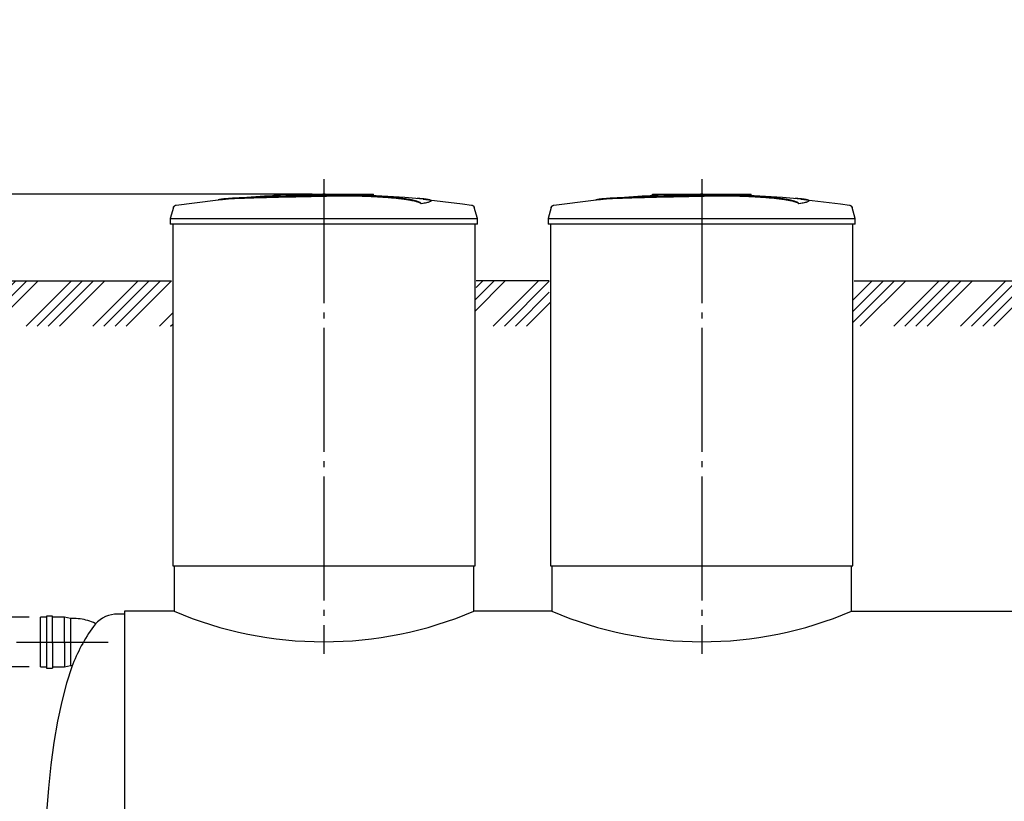
# Model space of a CAD drawing. Units: millimetres. Extents: x 7778 to 63829, y 23894 to 33877.
# Drawn here: x 11926 to 15900, y 27151 to 30305 of the extents above; entities that cross this region are included whole.
import ezdxf

# ---------------------------------------------------------------- set-up
doc = ezdxf.new("R2010")
doc.units = ezdxf.units.MM
doc.linetypes.add('ГОСТ 2.303 5', pattern=[24, 20, -1.5, 1, -1.5])
doc.layers.add('A-GENM', color=13, linetype='Continuous')
doc.layers.add('Слой1', color=7, linetype='ГОСТ 2.303 5')
doc.layers.add('РАЗМЕРЫ', color=3, linetype='Continuous', lineweight=25)
doc.styles.add('ГОСТ 2.304', font='CS_Gost2304.shx')
doc.dimstyles.new('СПДС', dxfattribs={"dimscale": 100, "dimtxt": 2.5, "dimasz": 2.5, "dimexe": 1.25, "dimexo": 0.625, "dimtad": 1, "dimdec": 0, "dimtxsty": 'ГОСТ 2.304', "dimblk": 'ARCHTICK', "dimblk1": 'ARCHTICK', "dimblk2": 'ARCHTICK', "dimcen": 2.5, "dimdle": 2, "dimadec": 0, "dimazin": 2, "dimtfac": 0.75, "dimtdec": 4, "dimtmove": 1, "dimatfit": 3, "dimfxl": 1, "dimtfill": 1, "dimtolj": 1, "dimarcsym": 0})

# ---------------------------------------------------------------- blocks, each defined once
blk = doc.blocks.new('_ARCHTICK')
at = {"color": 0, "linetype": 'ByBlock', "const_width": 0.15}
blk.add_lwpolyline([(-0.5, -0.5), (0.5, 0.5)], dxfattribs=at)
blk = doc.blocks.new('*D422')
at = {"layer": 'Defpoints', "color": 0}
for p in [(12010.2, 27693.4), (11354, 25893.4), (12348.5, 25893.4)]:
    blk.add_point(p, dxfattribs=at)
at = {"layer": 'РАЗМЕРЫ', "color": 0, "lineweight": -2}
for p, q in [((11354, 27843.4), (11354, 25743.4)), ((11963.4, 27693.4), (11260.2, 27693.4)), ((12301.6, 25893.4), (11260.2, 25893.4))]:
    blk.add_line(p, q, dxfattribs=at)
at = {"layer": 'РАЗМЕРЫ', "color": 0, "lineweight": -2, "xscale": 187.5, "yscale": 187.5, "zscale": 187.5}
for p, rotation in [((11354, 27693.4), 90), ((11354, 25893.4), 270)]:
    blk.add_blockref('_ARCHTICK', p, dxfattribs=dict(at, rotation=rotation))
at = {"layer": 'РАЗМЕРЫ', "color": 0, "ltscale": 75, "insert": (11213.4, 26793.4), "char_height": 187.5, "attachment_point": 5, "rotation": 90, "style": 'ГОСТ 2.304', "bg_fill": 3, "box_fill_scale": 1.1, "bg_fill_color": 256, "bg_fill_true_color": 13158600, "bg_fill_transparency": 0}
blk.add_mtext('\\A1;1800', dxfattribs=at)
blk = doc.blocks.new('*D423')
at = {"layer": 'Defpoints', "color": 0}
for p in [(12010.2, 27893.4), (11753.2, 27693.4), (12010.2, 27693.4)]:
    blk.add_point(p, dxfattribs=at)
at = {"layer": 'РАЗМЕРЫ', "color": 0, "lineweight": -2}
for p, q in [((11753.2, 28043.4), (11753.2, 27543.4)), ((11963.4, 27893.4), (11659.5, 27893.4)), ((11963.4, 27693.4), (11659.5, 27693.4)), ((11753.2, 27693.4), (11753.2, 26765.5))]:
    blk.add_line(p, q, dxfattribs=at)
at = {"layer": 'РАЗМЕРЫ', "color": 0, "lineweight": -2, "xscale": 187.5, "yscale": 187.5, "zscale": 187.5}
for p, rotation in [((11753.2, 27893.4), 90), ((11753.2, 27693.4), 270)]:
    blk.add_blockref('_ARCHTICK', p, dxfattribs=dict(at, rotation=rotation))
at = {"layer": 'РАЗМЕРЫ', "color": 0, "ltscale": 75, "insert": (11605.4, 27079.6), "char_height": 187.5, "attachment_point": 5, "rotation": 90, "style": 'ГОСТ 2.304', "bg_fill": 3, "box_fill_scale": 1.1, "bg_fill_color": 256, "bg_fill_true_color": 13158600, "bg_fill_transparency": 0}
blk.add_mtext('\\A1;{\\Q0;%%C}200', dxfattribs=at)
blk = doc.blocks.new('*D424')
at = {"layer": 'Defpoints', "color": 0}
for p in [(11860, 29251.4), (11354, 27693.4), (11993.8, 27693.4)]:
    blk.add_point(p, dxfattribs=at)
at = {"layer": 'РАЗМЕРЫ', "color": 0, "lineweight": -2}
for p, q in [((11354, 29401.4), (11354, 27543.4)), ((11813.1, 29251.4), (11260.2, 29251.4)), ((11946.9, 27693.4), (11260.2, 27693.4))]:
    blk.add_line(p, q, dxfattribs=at)
at = {"layer": 'РАЗМЕРЫ', "color": 0, "lineweight": -2, "xscale": 187.5, "yscale": 187.5, "zscale": 187.5}
for p, rotation in [((11354, 29251.4), 90), ((11354, 27693.4), 270)]:
    blk.add_blockref('_ARCHTICK', p, dxfattribs=dict(at, rotation=rotation))
at = {"layer": 'РАЗМЕРЫ', "color": 0, "ltscale": 75, "insert": (11213.4, 28472.4), "char_height": 187.5, "attachment_point": 5, "rotation": 90, "style": 'ГОСТ 2.304', "bg_fill": 3, "box_fill_scale": 1.1, "bg_fill_color": 256, "bg_fill_true_color": 13158600, "bg_fill_transparency": 0}
blk.add_mtext('\\A1;Н', dxfattribs=at)
blk = doc.blocks.new('*D425')
at = {"layer": 'Defpoints', "color": 0}
for p in [(13153.4, 29601.4), (11354, 29251.4), (11860, 29251.4)]:
    blk.add_point(p, dxfattribs=at)
at = {"layer": 'РАЗМЕРЫ', "color": 0, "lineweight": -2}
for p, q in [((11354, 29601.4), (11354, 30300.9)), ((11354, 29751.4), (11354, 29101.4)), ((13106.5, 29601.4), (11260.2, 29601.4)), ((11813.1, 29251.4), (11260.2, 29251.4))]:
    blk.add_line(p, q, dxfattribs=at)
at = {"layer": 'РАЗМЕРЫ', "color": 0, "lineweight": -2, "xscale": 187.5, "yscale": 187.5, "zscale": 187.5}
for p, rotation in [((11354, 29601.4), 90), ((11354, 29251.4), 270)]:
    blk.add_blockref('_ARCHTICK', p, dxfattribs=dict(at, rotation=rotation))
at = {"layer": 'РАЗМЕРЫ', "color": 0, "ltscale": 75, "insert": (11209.5, 30071.2), "char_height": 187.5, "attachment_point": 5, "rotation": 90, "style": 'ГОСТ 2.304', "bg_fill": 3, "box_fill_scale": 1.1, "bg_fill_color": 256, "bg_fill_true_color": 13158600, "bg_fill_transparency": 0}
blk.add_mtext('\\A1;350', dxfattribs=at)

msp = doc.modelspace()

# ---------------------------------------------------------------- hatches: boundary and pattern name
at = {"layer": 'A-GENM', "ltscale": 75}
h = msp.add_hatch(dxfattribs=at)
h.set_pattern_fill('ANSI34', color=256, scale=10, style=0)
h.set_pattern_definition([(45, (-261.21, 16047.6), (-134.7038, 134.7038), []), (45, (-216.3, 16047.6), (-134.7038, 134.7038), []), (45, (-171.4, 16047.6), (-134.7038, 134.7038), []), (45, (-126.5, 16047.6), (-134.7038, 134.7038), [])])
h.paths.add_polyline_path([(11860, 29251.4), (12538.5, 29251.4), (12538.5, 29201.4), (12543.5, 29201.4), (12543.5, 29068.3), (11860, 29068.3)])
h.paths.add_polyline_path([(13768.5, 29251.4), (14063.5, 29251.4), (14063.5, 29201.4), (14068.5, 29201.4), (14068.5, 29068.3), (13763.5, 29068.3), (13763.5, 29201.4), (13768.5, 29201.4)])
h.paths.add_polyline_path([(15293.5, 29251.4), (15963.5, 29251.4), (15963.5, 29201.4), (15968.5, 29201.4), (15968.5, 29068.3), (15288.5, 29068.3), (15288.5, 29201.4), (15293.5, 29201.4)])
h.paths.add_polyline_path([(17193.5, 29251.4), (17383.5, 29251.4), (17383.5, 29201.4), (17388.5, 29201.4), (17388.5, 29068.3), (17188.5, 29068.3), (17188.5, 29201.4), (17193.5, 29201.4)])
h.paths.add_polyline_path([(18613.5, 29251.4), (19291.9, 29251.4), (19291.9, 29068.3), (18608.5, 29068.3), (18608.5, 29201.4), (18613.5, 29201.4)])

# ---------------------------------------------------------------- linework, layer by layer
at = {"layer": 'A-GENM'}
for p, q in [((12954.5, 29601.4), (13353.1, 29601.4)), ((12954.5, 29596.4), (12954.5, 29601.4)), ((13320.3, 29596.4), (12954.5, 29596.4)), ((13327.3, 29596.4), (13321, 29596.4)), ((13339.6, 29596.4), (13327.5, 29596.4)), ((13352.7, 29596.4), (13345.4, 29596.4)), ((13353.5, 29596.4), (13353.5, 29601.4)), ((13585.5, 29573.3), (13585.5, 29574.3)), ((14479.5, 29601.4), (14878.1, 29601.4)), ((14479.5, 29596.4), (14479.5, 29601.4)), ((14845.3, 29596.4), (14479.5, 29596.4)), ((14852.3, 29596.4), (14846, 29596.4)), ((14864.6, 29596.4), (14852.5, 29596.4)), ((14877.7, 29596.4), (14870.4, 29596.4)), ((14878.5, 29596.4), (14878.5, 29601.4)), ((15110.5, 29573.3), (15110.5, 29574.3)), ((12546.3, 29547.4), (12533.5, 29502.2)), ((13546.2, 29562.5), (13546.2, 29563.5)), ((13773.5, 29502.2), (13760.6, 29547.4)), ((14071.3, 29547.4), (14058.5, 29502.2)), ((15071.2, 29562.5), (15071.2, 29563.5)), ((15298.5, 29502.2), (15285.6, 29547.4)), ((12533.5, 29502.2), (12533.5, 29480.4)), ((12533.5, 29502.2), (13153.5, 29502.2)), ((13153.5, 29502.2), (13773.5, 29502.2)), ((13773.5, 29480.4), (13773.5, 29502.2)), ((14058.5, 29502.2), (14058.5, 29480.4)), ((14058.5, 29502.2), (14678.5, 29502.2)), ((14678.5, 29502.2), (15298.5, 29502.2)), ((15298.5, 29480.4), (15298.5, 29502.2)), ((13153.5, 29480.4), (12533.5, 29480.4)), ((12543.5, 29480.4), (12543.5, 28101.4)), ((13773.5, 29480.4), (13153.5, 29480.4)), ((13763.5, 28101.4), (13763.5, 29480.4)), ((14678.5, 29480.4), (14058.5, 29480.4)), ((14068.5, 29480.4), (14068.5, 28101.4)), ((15298.5, 29480.4), (14678.5, 29480.4)), ((15288.5, 28101.4), (15288.5, 29480.4)), ((12548.5, 28101.4), (12548.5, 27917.4)), ((13758.5, 27917.4), (13758.5, 28101.4)), ((14073.5, 28101.4), (14073.5, 27917.4)), ((15283.5, 27917.4), (15283.5, 28101.4)), ((12348.5, 27905.4), (12308.5, 27905.4)), ((12034.2, 27893.4), (12010.2, 27893.4)), ((12010.2, 27693.4), (12010.2, 27893.4)), ((12058.2, 27898.4), (12034.2, 27898.4)), ((12034.2, 27898.4), (12034.2, 27788.4)), ((12058.2, 27788.4), (12058.2, 27898.4)), ((12106.2, 27893.4), (12058.2, 27893.4)), ((12130.2, 27888.4), (12106.2, 27893.4)), ((12106.2, 27788.4), (12106.2, 27893.4)), ((12143.2, 27888.4), (12130.2, 27888.4)), ((12130.2, 27888.4), (12130.2, 27788.4)), ((12034.2, 27788.4), (12034.2, 27688.4)), ((12058.2, 27788.4), (12058.2, 27688.4)), ((12106.2, 27788.4), (12106.2, 27693.4)), ((12130.2, 27788.4), (12130.2, 27698.4)), ((12010.2, 27693.4), (12034.2, 27693.4)), ((12034.2, 27688.4), (12058.2, 27688.4)), ((12058.2, 27693.4), (12106.2, 27693.4)), ((12106.2, 27693.4), (12130.2, 27698.4)), ((12130.2, 27698.4), (12138, 27698.4))]:
    msp.add_line(p, q, dxfattribs=at)
at = {"layer": 'A-GENM', "ltscale": 75}
for p, q in [((11860, 29251.4), (12538.5, 29251.4)), ((14063.5, 29251.4), (13768.5, 29251.4)), ((15293.5, 29251.4), (15958.5, 29251.4)), ((12543.5, 28101.4), (13763.5, 28101.4)), ((14068.5, 28101.4), (15288.5, 28101.4)), ((12348.5, 27917.4), (12348.5, 25893.4)), ((12551, 27917.4), (12348.5, 27917.4)), ((14073.5, 27917.4), (13758.5, 27917.4)), ((15283.5, 27917.4), (15973.5, 27917.4))]:
    msp.add_line(p, q, dxfattribs=at)
at = {"layer": 'A-GENM', "flags": 128}
for points in [[(12556.9, 29556.6), (12716.5, 29577.1), (12753.1, 29580.9)], [(12753.1, 29581.9), (12913.6, 29594.5), (13074.4, 29600.7), (13105.1, 29601)], [(13153.5, 29601.4), (13153.3, 29601.4), (13153.1, 29601.4), (13152.9, 29601.4), (13152.7, 29601.4), (13152.5, 29601.4), (13152.3, 29601.4), (13152.1, 29601.4), (13151.9, 29601.4), (13151.8, 29601.4), (13151.6, 29601.4), (13151.4, 29601.4), (13151.2, 29601.4), (13151.1, 29601.4), (13150.9, 29601.4), (13150.7, 29601.4), (13150.6, 29601.4), (13150.4, 29601.4), (13150.3, 29601.4), (13150.1, 29601.4), (13150, 29601.4), (13149.9, 29601.4), (13149.8, 29601.4), (13149.6, 29601.4), (13149.5, 29601.4), (13149.4, 29601.4), (13149.3, 29601.4), (13149.2, 29601.4), (13149.1, 29601.4), (13149, 29601.4), (13149, 29601.4), (13148.9, 29601.4), (13148.9, 29601.4), (13148.8, 29601.4), (13148.8, 29601.4), (13148.7, 29601.4), (13148.7, 29601.4), (13148.7, 29601.4), (13148.7, 29601.4), (13148.6, 29601.4)], [(13148.6, 29601.4), (13148.7, 29601.4), (13148.7, 29601.4), (13148.7, 29601.4), (13148.7, 29601.4), (13148.7, 29601.4), (13148.8, 29601.4), (13148.8, 29601.4), (13148.9, 29601.4), (13149, 29601.4), (13149, 29601.4), (13149.1, 29601.4), (13149.2, 29601.4), (13149.3, 29601.4), (13149.4, 29601.4), (13149.5, 29601.4), (13149.6, 29601.4), (13149.7, 29601.4), (13149.8, 29601.4), (13150, 29601.4), (13150.1, 29601.4), (13150.2, 29601.4), (13150.4, 29601.4), (13150.5, 29601.4), (13150.7, 29601.4), (13150.9, 29601.4), (13151, 29601.4), (13151.2, 29601.4), (13151.4, 29601.4), (13151.5, 29601.4), (13151.7, 29601.4), (13151.9, 29601.4), (13152.1, 29601.4), (13152.3, 29601.4), (13152.5, 29601.4), (13152.6, 29601.4), (13152.8, 29601.4), (13153, 29601.4), (13153.2, 29601.4), (13153.4, 29601.4), (13153.5, 29601.4)], [(13153.5, 29601.4), (13153.6, 29601.4), (13153.8, 29601.4), (13154, 29601.4), (13154.2, 29601.4), (13154.4, 29601.4), (13154.6, 29601.4), (13154.8, 29601.4), (13155, 29601.4), (13155.1, 29601.4), (13155.3, 29601.4), (13155.5, 29601.4), (13155.7, 29601.4), (13155.8, 29601.4), (13156, 29601.4), (13156.2, 29601.4), (13156.3, 29601.4), (13156.5, 29601.4), (13156.6, 29601.4), (13156.8, 29601.4), (13156.9, 29601.4), (13157, 29601.4), (13157.2, 29601.4), (13157.3, 29601.4), (13157.4, 29601.4), (13157.5, 29601.4), (13157.6, 29601.4), (13157.7, 29601.4), (13157.8, 29601.4), (13157.9, 29601.4), (13157.9, 29601.4), (13158, 29601.4), (13158.1, 29601.4), (13158.1, 29601.4), (13158.2, 29601.4), (13158.2, 29601.4), (13158.2, 29601.4), (13158.2, 29601.4), (13158.3, 29601.4), (13158.3, 29601.4)], [(13158.3, 29601.4), (13158.3, 29601.4), (13158.2, 29601.4), (13158.2, 29601.4), (13158.2, 29601.4), (13158.2, 29601.4), (13158.1, 29601.4), (13158.1, 29601.4), (13158, 29601.4), (13158, 29601.4), (13157.9, 29601.4), (13157.8, 29601.4), (13157.7, 29601.4), (13157.6, 29601.4), (13157.5, 29601.4), (13157.4, 29601.4), (13157.3, 29601.4), (13157.2, 29601.4), (13157.1, 29601.4), (13156.9, 29601.4), (13156.8, 29601.4), (13156.7, 29601.4), (13156.5, 29601.4), (13156.4, 29601.4), (13156.2, 29601.4), (13156.1, 29601.4), (13155.9, 29601.4), (13155.7, 29601.4), (13155.6, 29601.4), (13155.4, 29601.4), (13155.2, 29601.4), (13155, 29601.4), (13154.8, 29601.4), (13154.6, 29601.4), (13154.5, 29601.4), (13154.3, 29601.4), (13154.1, 29601.4), (13153.9, 29601.4), (13153.7, 29601.4), (13153.5, 29601.4), (13153.5, 29601.4)], [(13246.7, 29599.6), (13319.2, 29598.2), (13479.8, 29588.5), (13553.8, 29581.9)], [(13553.8, 29580.9), (13713.5, 29561.9), (13750, 29556.6)], [(14081.9, 29556.6), (14241.5, 29577.1), (14278.1, 29580.9)], [(14278.1, 29581.9), (14438.6, 29594.5), (14599.4, 29600.7), (14630.1, 29601)], [(14678.5, 29601.4), (14678.3, 29601.4), (14678.1, 29601.4), (14677.9, 29601.4), (14677.7, 29601.4), (14677.5, 29601.4), (14677.3, 29601.4), (14677.1, 29601.4), (14676.9, 29601.4), (14676.8, 29601.4), (14676.6, 29601.4), (14676.4, 29601.4), (14676.2, 29601.4), (14676.1, 29601.4), (14675.9, 29601.4), (14675.7, 29601.4), (14675.6, 29601.4), (14675.4, 29601.4), (14675.3, 29601.4), (14675.1, 29601.4), (14675, 29601.4), (14674.9, 29601.4), (14674.8, 29601.4), (14674.6, 29601.4), (14674.5, 29601.4), (14674.4, 29601.4), (14674.3, 29601.4), (14674.2, 29601.4), (14674.1, 29601.4), (14674, 29601.4), (14674, 29601.4), (14673.9, 29601.4), (14673.9, 29601.4), (14673.8, 29601.4), (14673.8, 29601.4), (14673.7, 29601.4), (14673.7, 29601.4), (14673.7, 29601.4), (14673.7, 29601.4), (14673.6, 29601.4)], [(14673.6, 29601.4), (14673.7, 29601.4), (14673.7, 29601.4), (14673.7, 29601.4), (14673.7, 29601.4), (14673.7, 29601.4), (14673.8, 29601.4), (14673.8, 29601.4), (14673.9, 29601.4), (14674, 29601.4), (14674, 29601.4), (14674.1, 29601.4), (14674.2, 29601.4), (14674.3, 29601.4), (14674.4, 29601.4), (14674.5, 29601.4), (14674.6, 29601.4), (14674.7, 29601.4), (14674.8, 29601.4), (14675, 29601.4), (14675.1, 29601.4), (14675.2, 29601.4), (14675.4, 29601.4), (14675.5, 29601.4), (14675.7, 29601.4), (14675.9, 29601.4), (14676, 29601.4), (14676.2, 29601.4), (14676.4, 29601.4), (14676.5, 29601.4), (14676.7, 29601.4), (14676.9, 29601.4), (14677.1, 29601.4), (14677.3, 29601.4), (14677.5, 29601.4), (14677.6, 29601.4), (14677.8, 29601.4), (14678, 29601.4), (14678.2, 29601.4), (14678.4, 29601.4), (14678.5, 29601.4)], [(14678.5, 29601.4), (14678.6, 29601.4), (14678.8, 29601.4), (14679, 29601.4), (14679.2, 29601.4), (14679.4, 29601.4), (14679.6, 29601.4), (14679.8, 29601.4), (14680, 29601.4), (14680.1, 29601.4), (14680.3, 29601.4), (14680.5, 29601.4), (14680.7, 29601.4), (14680.8, 29601.4), (14681, 29601.4), (14681.2, 29601.4), (14681.3, 29601.4), (14681.5, 29601.4), (14681.6, 29601.4), (14681.8, 29601.4), (14681.9, 29601.4), (14682, 29601.4), (14682.2, 29601.4), (14682.3, 29601.4), (14682.4, 29601.4), (14682.5, 29601.4), (14682.6, 29601.4), (14682.7, 29601.4), (14682.8, 29601.4), (14682.9, 29601.4), (14682.9, 29601.4), (14683, 29601.4), (14683.1, 29601.4), (14683.1, 29601.4), (14683.2, 29601.4), (14683.2, 29601.4), (14683.2, 29601.4), (14683.2, 29601.4), (14683.3, 29601.4), (14683.3, 29601.4)], [(14683.3, 29601.4), (14683.3, 29601.4), (14683.2, 29601.4), (14683.2, 29601.4), (14683.2, 29601.4), (14683.2, 29601.4), (14683.1, 29601.4), (14683.1, 29601.4), (14683, 29601.4), (14683, 29601.4), (14682.9, 29601.4), (14682.8, 29601.4), (14682.7, 29601.4), (14682.6, 29601.4), (14682.5, 29601.4), (14682.4, 29601.4), (14682.3, 29601.4), (14682.2, 29601.4), (14682.1, 29601.4), (14681.9, 29601.4), (14681.8, 29601.4), (14681.7, 29601.4), (14681.5, 29601.4), (14681.4, 29601.4), (14681.2, 29601.4), (14681.1, 29601.4), (14680.9, 29601.4), (14680.7, 29601.4), (14680.6, 29601.4), (14680.4, 29601.4), (14680.2, 29601.4), (14680, 29601.4), (14679.8, 29601.4), (14679.6, 29601.4), (14679.5, 29601.4), (14679.3, 29601.4), (14679.1, 29601.4), (14678.9, 29601.4), (14678.7, 29601.4), (14678.5, 29601.4), (14678.5, 29601.4)], [(14771.7, 29599.6), (14844.2, 29598.2), (15004.8, 29588.5), (15078.8, 29581.9)], [(15078.8, 29580.9), (15238.5, 29561.9), (15275, 29556.6)], [(12546.3, 29547.4), (12546.5, 29547.9), (12546.7, 29548.3), (12546.9, 29548.8), (12547.1, 29549.3), (12547.3, 29549.8), (12547.6, 29550.2), (12547.8, 29550.7), (12548.1, 29551.1), (12548.4, 29551.5), (12548.7, 29551.9), (12549.1, 29552.3), (12549.4, 29552.7), (12549.8, 29553.1), (12550.2, 29553.4), (12550.5, 29553.8), (12551, 29554.1), (12551.4, 29554.4), (12551.8, 29554.7), (12552.2, 29555), (12552.7, 29555.2), (12553.2, 29555.5), (12553.6, 29555.7), (12554.1, 29555.9), (12554.6, 29556.1), (12555.1, 29556.2), (12555.6, 29556.4), (12556.1, 29556.5), (12556.6, 29556.6), (12556.9, 29556.6)], [(13750, 29556.6), (13750.5, 29556.6), (13751, 29556.4), (13751.5, 29556.3), (13752, 29556.2), (13752.5, 29556), (13753, 29555.8), (13753.5, 29555.6), (13753.9, 29555.4), (13754.4, 29555.1), (13754.8, 29554.9), (13755.3, 29554.6), (13755.7, 29554.3), (13756.1, 29554), (13756.5, 29553.7), (13756.9, 29553.3), (13757.3, 29553), (13757.6, 29552.6), (13758, 29552.2), (13758.3, 29551.8), (13758.6, 29551.4), (13758.9, 29550.9), (13759.2, 29550.5), (13759.5, 29550.1), (13759.7, 29549.6), (13759.9, 29549.1), (13760.1, 29548.6), (13760.3, 29548.2), (13760.5, 29547.7), (13760.6, 29547.4)], [(14071.3, 29547.4), (14071.5, 29547.9), (14071.7, 29548.3), (14071.9, 29548.8), (14072.1, 29549.3), (14072.3, 29549.8), (14072.6, 29550.2), (14072.8, 29550.7), (14073.1, 29551.1), (14073.4, 29551.5), (14073.7, 29551.9), (14074.1, 29552.3), (14074.4, 29552.7), (14074.8, 29553.1), (14075.2, 29553.4), (14075.5, 29553.8), (14076, 29554.1), (14076.4, 29554.4), (14076.8, 29554.7), (14077.2, 29555), (14077.7, 29555.2), (14078.2, 29555.5), (14078.6, 29555.7), (14079.1, 29555.9), (14079.6, 29556.1), (14080.1, 29556.2), (14080.6, 29556.4), (14081.1, 29556.5), (14081.6, 29556.6), (14081.9, 29556.6)], [(15275, 29556.6), (15275.5, 29556.6), (15276, 29556.4), (15276.5, 29556.3), (15277, 29556.2), (15277.5, 29556), (15278, 29555.8), (15278.5, 29555.6), (15278.9, 29555.4), (15279.4, 29555.1), (15279.8, 29554.9), (15280.3, 29554.6), (15280.7, 29554.3), (15281.1, 29554), (15281.5, 29553.7), (15281.9, 29553.3), (15282.3, 29553), (15282.6, 29552.6), (15283, 29552.2), (15283.3, 29551.8), (15283.6, 29551.4), (15283.9, 29550.9), (15284.2, 29550.5), (15284.5, 29550.1), (15284.7, 29549.6), (15284.9, 29549.1), (15285.1, 29548.6), (15285.3, 29548.2), (15285.5, 29547.7), (15285.6, 29547.4)], [(12136.1, 27693.4), (12114.7, 27627.4), (12095.4, 27554.1), (12078.2, 27474.2), (12063.3, 27388.5), (12050.9, 27297.9), (12041.2, 27203.3), (12034.1, 27105.7), (12029.9, 27006.1), (12028.5, 26905.4)]]:
    msp.add_lwpolyline(points, dxfattribs=at)
at = {"layer": 'A-GENM'}
msp.add_lwpolyline([(12232.2, 27867.6), (12230.8, 27868.3), (12223.5, 27871.7), (12216.1, 27874.7), (12208.5, 27877.5), (12200.9, 27880), (12193.1, 27882.1), (12185.3, 27883.9), (12177.4, 27885.5), (12169.4, 27886.7), (12161.5, 27887.6), (12153.4, 27888.1), (12145.4, 27888.4), (12143.2, 27888.4)], dxfattribs=at)
at = {"layer": 'A-GENM', "ltscale": 75}
for centre, radius, start, end in [((12317.9, 27790.4), 115.3, 94.6739, 145.0386), ((13153.5, 29345.5), 1550.9, 247.0401, 292.9599), ((14678.5, 29345.5), 1550.9, 247.0401, 292.9599), ((12798.9, 27443.7), 708.3, 144.3546, 159.3621)]:
    msp.add_arc(centre, radius, start, end, dxfattribs=at)
at = {"layer": 'A-GENM'}
for points, knots in [([(13153.5, 29594.3), (13139.7, 29594), (13118.1, 29593.5), (13088.8, 29592.9), (13066.4, 29592.4), (13044.1, 29591.9), (13014.7, 29591.3), (12978.6, 29590.5), (12937.3, 29589.5), (12898.7, 29588.5), (12863.8, 29587.4), (12826.8, 29586.2), (12791.5, 29584.8), (12760.7, 29582.8), (12738.8, 29580.5), (12729.8, 29578.7), (12726.7, 29577.7)], [-1, -1, -1, -1, -0.9519231, -0.9278846, -0.9038462, -0.8798077, -0.8557692, -0.8076923, -0.7596154, -0.7115385, -0.6634615, -0.6153846, -0.5384615, -0.4615385, -0.3846154, -0.3113029, -0.3113029, -0.3113029, -0.3113029]), ([(12739.9, 29579.3), (12745.9, 29580.2), (12760.7, 29581.8), (12791.5, 29583.8), (12831.8, 29585.4), (12874.7, 29586.8), (12914, 29587.9), (12956, 29589), (13001.5, 29590), (13048.5, 29591), (13084.4, 29591.8), (13119.6, 29592.5), (13142.4, 29593), (13153.5, 29593.3)], [-0.6153846, -0.6153846, -0.6153846, -0.6153846, -0.5384615, -0.4615385, -0.3846154, -0.3076923, -0.2692308, -0.2307692, -0.1538462, -0.1153846, -0.0769231, -0.0384615, 0, 0, 0, 0]), ([(13546.2, 29563.5), (13545, 29564.6), (13542, 29566.7), (13536.5, 29569.3), (13530.9, 29571.4), (13526.1, 29572.9), (13520.5, 29574.4), (13515.2, 29575.7), (13510.5, 29576.7), (13506.8, 29577.4), (13502.9, 29578.1), (13498.8, 29578.9), (13494.4, 29579.6), (13489.9, 29580.3), (13485.1, 29581.1), (13480.1, 29581.8), (13474.8, 29582.5), (13469.4, 29583.2), (13463.8, 29583.9), (13457.9, 29584.6), (13451.9, 29585.2), (13443.6, 29586.1), (13435, 29586.9), (13426.1, 29587.7), (13419.3, 29588.3), (13412.4, 29588.9), (13405.4, 29589.4), (13398.4, 29589.9), (13391.2, 29590.4), (13384, 29590.9), (13376.8, 29591.4), (13369.5, 29591.8), (13362.2, 29592.2), (13354.9, 29592.6), (13347.6, 29592.9), (13340.3, 29593.3), (13330.4, 29593.7), (13320.7, 29594.1), (13311.1, 29594.4), (13303.8, 29594.6), (13296.6, 29594.8), (13289.5, 29594.9), (13282.5, 29595.1), (13275.4, 29595.2), (13268.4, 29595.3), (13261.5, 29595.3), (13254.6, 29595.4), (13247.8, 29595.4), (13240.9, 29595.4), (13234.2, 29595.4), (13227.5, 29595.4), (13220.8, 29595.4), (13214.1, 29595.3), (13207.4, 29595.2), (13200.7, 29595.2), (13191.7, 29595), (13180.4, 29594.8), (13166.9, 29594.6), (13157.9, 29594.4), (13153.5, 29594.3)], [-1, -1, -1, -1, -0.944444, -0.888889, -0.861111, -0.833333, -0.805556, -0.777778, -0.763889, -0.75, -0.736111, -0.722222, -0.708333, -0.694444, -0.680556, -0.666667, -0.652778, -0.638889, -0.625, -0.611111, -0.597222, -0.583333, -0.555556, -0.541667, -0.527778, -0.513889, -0.5, -0.486111, -0.472222, -0.458333, -0.444444, -0.430556, -0.416667, -0.402778, -0.388889, -0.375, -0.361111, -0.333333, -0.319444, -0.305556, -0.291667, -0.277778, -0.263889, -0.25, -0.236111, -0.222222, -0.208333, -0.194444, -0.180556, -0.166667, -0.152778, -0.138889, -0.125, -0.111111, -0.097222, -0.083333, -0.055556, -0.027778, 0, 0, 0, 0]), ([(13153.5, 29593.3), (13160.2, 29593.4), (13170.3, 29593.7), (13183.7, 29593.9), (13193.9, 29594.1), (13202.4, 29594.2), (13209.1, 29594.3), (13215.8, 29594.3), (13224.1, 29594.4), (13234.2, 29594.4), (13244.3, 29594.4), (13252.9, 29594.4), (13259.8, 29594.3), (13266.6, 29594.3), (13275.4, 29594.2), (13286, 29594), (13296.6, 29593.8), (13307.4, 29593.5), (13317.1, 29593.2), (13325.5, 29592.9), (13332.9, 29592.6), (13340.3, 29592.3), (13347.6, 29591.9), (13354.9, 29591.6), (13362.2, 29591.2), (13369.5, 29590.8), (13376.8, 29590.4), (13384, 29589.9), (13391.2, 29589.4), (13398.4, 29588.9), (13405.4, 29588.4), (13412.4, 29587.9), (13419.3, 29587.3), (13426.1, 29586.7), (13435, 29585.9), (13443.6, 29585.1), (13451.9, 29584.2), (13457.9, 29583.6), (13463.8, 29582.9), (13469.4, 29582.2), (13474.8, 29581.5), (13480.1, 29580.8), (13485.1, 29580.1), (13489.9, 29579.3), (13494.4, 29578.6), (13498.8, 29577.9), (13502.9, 29577.1), (13506.8, 29576.4), (13510.5, 29575.6), (13515.2, 29574.6), (13520.5, 29573.4), (13526.1, 29571.9), (13530.9, 29570.4), (13536.5, 29568.3), (13542, 29565.7), (13545, 29563.6), (13546.2, 29562.5)], [-1, -1, -1, -1, -0.958333, -0.9375, -0.916667, -0.895833, -0.885417, -0.875, -0.854167, -0.833333, -0.8125, -0.791667, -0.78125, -0.770833, -0.75, -0.729167, -0.708333, -0.6875, -0.666667, -0.652778, -0.638889, -0.625, -0.611111, -0.597222, -0.583333, -0.569444, -0.555556, -0.541667, -0.527778, -0.513889, -0.5, -0.486111, -0.472222, -0.458333, -0.444444, -0.416667, -0.402778, -0.388889, -0.375, -0.361111, -0.347222, -0.333333, -0.319444, -0.305556, -0.291667, -0.277778, -0.263889, -0.25, -0.236111, -0.222222, -0.194444, -0.166667, -0.138889, -0.111111, -0.055556, 0, 0, 0, 0]), ([(13546.2, 29563.5), (13555.1, 29564.8), (13569.9, 29567.4), (13583, 29571), (13586.4, 29573.9), (13584.5, 29576.1), (13579.8, 29578.1), (13568.4, 29580.4), (13549.9, 29582.4), (13535.6, 29583.4), (13530.4, 29583.8)], [0, 0, 0, 0, 0.0769231, 0.1538462, 0.2307692, 0.2692308, 0.3076923, 0.3846154, 0.4615385, 0.5, 0.5, 0.5, 0.5]), ([(13585.5, 29573.3), (13585.5, 29572.8), (13584.4, 29570.9), (13574.9, 29567.3), (13557.3, 29564.1), (13546.2, 29562.5)], [0.7734693, 0.7734693, 0.7734693, 0.7734693, 0.8076923, 0.9038462, 1, 1, 1, 1]), ([(14678.5, 29594.3), (14664.7, 29594), (14643.1, 29593.5), (14613.8, 29592.9), (14591.4, 29592.4), (14569.1, 29591.9), (14539.7, 29591.3), (14503.6, 29590.5), (14462.3, 29589.5), (14423.7, 29588.5), (14388.8, 29587.4), (14351.8, 29586.2), (14316.5, 29584.8), (14285.7, 29582.8), (14263.8, 29580.5), (14254.8, 29578.7), (14251.7, 29577.7)], [-1, -1, -1, -1, -0.9519231, -0.9278846, -0.9038462, -0.8798077, -0.8557692, -0.8076923, -0.7596154, -0.7115385, -0.6634615, -0.6153846, -0.5384615, -0.4615385, -0.3846154, -0.3113029, -0.3113029, -0.3113029, -0.3113029]), ([(14264.9, 29579.3), (14270.9, 29580.2), (14285.7, 29581.8), (14316.5, 29583.8), (14356.8, 29585.4), (14399.7, 29586.8), (14439, 29587.9), (14481, 29589), (14526.5, 29590), (14573.5, 29591), (14609.4, 29591.8), (14644.6, 29592.5), (14667.4, 29593), (14678.5, 29593.3)], [-0.6153846, -0.6153846, -0.6153846, -0.6153846, -0.5384615, -0.4615385, -0.3846154, -0.3076923, -0.2692308, -0.2307692, -0.1538462, -0.1153846, -0.0769231, -0.0384615, 0, 0, 0, 0]), ([(15071.2, 29563.5), (15070, 29564.6), (15067, 29566.7), (15061.5, 29569.3), (15055.9, 29571.4), (15051.1, 29572.9), (15045.5, 29574.4), (15040.2, 29575.7), (15035.5, 29576.7), (15031.8, 29577.4), (15027.9, 29578.1), (15023.8, 29578.9), (15019.4, 29579.6), (15014.9, 29580.3), (15010.1, 29581.1), (15005.1, 29581.8), (14999.8, 29582.5), (14994.4, 29583.2), (14988.8, 29583.9), (14982.9, 29584.6), (14976.9, 29585.2), (14968.6, 29586.1), (14960, 29586.9), (14951.1, 29587.7), (14944.3, 29588.3), (14937.4, 29588.9), (14930.4, 29589.4), (14923.4, 29589.9), (14916.2, 29590.4), (14909, 29590.9), (14901.8, 29591.4), (14894.5, 29591.8), (14887.2, 29592.2), (14879.9, 29592.6), (14872.6, 29592.9), (14865.3, 29593.3), (14855.4, 29593.7), (14845.7, 29594.1), (14836.1, 29594.4), (14828.8, 29594.6), (14821.6, 29594.8), (14814.5, 29594.9), (14807.5, 29595.1), (14800.4, 29595.2), (14793.4, 29595.3), (14786.5, 29595.3), (14779.6, 29595.4), (14772.8, 29595.4), (14765.9, 29595.4), (14759.2, 29595.4), (14752.5, 29595.4), (14745.8, 29595.4), (14739.1, 29595.3), (14732.4, 29595.2), (14725.7, 29595.2), (14716.7, 29595), (14705.4, 29594.8), (14691.9, 29594.6), (14682.9, 29594.4), (14678.5, 29594.3)], [-1, -1, -1, -1, -0.944444, -0.888889, -0.861111, -0.833333, -0.805556, -0.777778, -0.763889, -0.75, -0.736111, -0.722222, -0.708333, -0.694444, -0.680556, -0.666667, -0.652778, -0.638889, -0.625, -0.611111, -0.597222, -0.583333, -0.555556, -0.541667, -0.527778, -0.513889, -0.5, -0.486111, -0.472222, -0.458333, -0.444444, -0.430556, -0.416667, -0.402778, -0.388889, -0.375, -0.361111, -0.333333, -0.319444, -0.305556, -0.291667, -0.277778, -0.263889, -0.25, -0.236111, -0.222222, -0.208333, -0.194444, -0.180556, -0.166667, -0.152778, -0.138889, -0.125, -0.111111, -0.097222, -0.083333, -0.055556, -0.027778, 0, 0, 0, 0]), ([(14678.5, 29593.3), (14685.2, 29593.4), (14695.3, 29593.7), (14708.7, 29593.9), (14718.9, 29594.1), (14727.4, 29594.2), (14734.1, 29594.3), (14740.8, 29594.3), (14749.1, 29594.4), (14759.2, 29594.4), (14769.3, 29594.4), (14777.9, 29594.4), (14784.8, 29594.3), (14791.6, 29594.3), (14800.4, 29594.2), (14811, 29594), (14821.6, 29593.8), (14832.4, 29593.5), (14842.1, 29593.2), (14850.5, 29592.9), (14857.9, 29592.6), (14865.3, 29592.3), (14872.6, 29591.9), (14879.9, 29591.6), (14887.2, 29591.2), (14894.5, 29590.8), (14901.8, 29590.4), (14909, 29589.9), (14916.2, 29589.4), (14923.4, 29588.9), (14930.4, 29588.4), (14937.4, 29587.9), (14944.3, 29587.3), (14951.1, 29586.7), (14960, 29585.9), (14968.6, 29585.1), (14976.9, 29584.2), (14982.9, 29583.6), (14988.8, 29582.9), (14994.4, 29582.2), (14999.8, 29581.5), (15005.1, 29580.8), (15010.1, 29580.1), (15014.9, 29579.3), (15019.4, 29578.6), (15023.8, 29577.9), (15027.9, 29577.1), (15031.8, 29576.4), (15035.5, 29575.6), (15040.2, 29574.6), (15045.5, 29573.4), (15051.1, 29571.9), (15055.9, 29570.4), (15061.5, 29568.3), (15067, 29565.7), (15070, 29563.6), (15071.2, 29562.5)], [-1, -1, -1, -1, -0.958333, -0.9375, -0.916667, -0.895833, -0.885417, -0.875, -0.854167, -0.833333, -0.8125, -0.791667, -0.78125, -0.770833, -0.75, -0.729167, -0.708333, -0.6875, -0.666667, -0.652778, -0.638889, -0.625, -0.611111, -0.597222, -0.583333, -0.569444, -0.555556, -0.541667, -0.527778, -0.513889, -0.5, -0.486111, -0.472222, -0.458333, -0.444444, -0.416667, -0.402778, -0.388889, -0.375, -0.361111, -0.347222, -0.333333, -0.319444, -0.305556, -0.291667, -0.277778, -0.263889, -0.25, -0.236111, -0.222222, -0.194444, -0.166667, -0.138889, -0.111111, -0.055556, 0, 0, 0, 0]), ([(15071.2, 29563.5), (15080.1, 29564.8), (15094.9, 29567.4), (15108, 29571), (15111.4, 29573.9), (15109.5, 29576.1), (15104.8, 29578.1), (15093.4, 29580.4), (15074.9, 29582.4), (15060.6, 29583.4), (15055.4, 29583.8)], [0, 0, 0, 0, 0.0769231, 0.1538462, 0.2307692, 0.2692308, 0.3076923, 0.3846154, 0.4615385, 0.5, 0.5, 0.5, 0.5]), ([(15110.5, 29573.3), (15110.5, 29572.8), (15109.4, 29570.9), (15099.9, 29567.3), (15082.3, 29564.1), (15071.2, 29562.5)], [0.7734693, 0.7734693, 0.7734693, 0.7734693, 0.8076923, 0.9038462, 1, 1, 1, 1])]:
    msp.add_open_spline(points, degree=3, knots=knots, dxfattribs=at)
at = {"layer": 'Слой1', "ltscale": 25}
for p, q in [((13153.5, 29661.1), (13153.5, 27746.5)), ((14678.5, 29661.1), (14678.5, 27746.5)), ((11913.3, 27793.4), (12282.4, 27793.4))]:
    msp.add_line(p, q, dxfattribs=at)

# ---------------------------------------------------------------- next in the draw order: dimensions: what is measured, and where the dimension line sits
at = {"layer": 'РАЗМЕРЫ'}
dim = msp.add_linear_dim(base=(11354, 25893.4), p1=(12010.2, 27693.4), p2=(12348.5, 25893.4), angle=90, dimstyle='СПДС', override={"dimscale": 75, "dimlfac": 1, "dimtxsty": 'ГОСТ 2.304', "dimblk1": 'ARCHTICK', "dimblk2": 'ARCHTICK', "dimsah": 1, "dimtolj": 1}, dxfattribs=at)
dim.commit()
dim.dimension.update_dxf_attribs({"geometry": '*D422', "text_midpoint": (11213.4, 26793.4)})

# ---------------------------------------------------------------- next in the draw order: dimensions: what is measured, and where the dimension line sits
dim = msp.add_linear_dim(base=(11753.2, 27693.4), p1=(12010.2, 27893.4), p2=(12010.2, 27693.4), angle=90, text='{\\Q0;%%C}<>', dimstyle='СПДС', override={"dimscale": 75, "dimlfac": 1, "dimtxsty": 'ГОСТ 2.304', "dimblk1": 'ARCHTICK', "dimblk2": 'ARCHTICK', "dimsah": 1, "dimtolj": 1}, dxfattribs=at)
dim.commit()
dim.dimension.update_dxf_attribs({"geometry": '*D423', "text_midpoint": (11811.4, 27079.6), "dimtype": 160})

# ---------------------------------------------------------------- next in the draw order: dimensions: what is measured, and where the dimension line sits
dim = msp.add_linear_dim(base=(11354, 27693.4), p1=(11860, 29251.4), p2=(11993.8, 27693.4), angle=90, text='Н', dimstyle='СПДС', override={"dimscale": 75, "dimlfac": 1, "dimtxsty": 'ГОСТ 2.304', "dimblk1": 'ARCHTICK', "dimblk2": 'ARCHTICK', "dimsah": 1, "dimtolj": 1}, dxfattribs=at)
dim.commit()
dim.dimension.update_dxf_attribs({"geometry": '*D424', "text_midpoint": (11213.4, 28472.4)})

# ---------------------------------------------------------------- next in the draw order: dimensions: what is measured, and where the dimension line sits
dim = msp.add_linear_dim(base=(11354, 29251.4), p1=(13153.4, 29601.4), p2=(11860, 29251.4), angle=90, text='350', dimstyle='СПДС', override={"dimscale": 75, "dimlfac": 1, "dimtxsty": 'ГОСТ 2.304', "dimblk1": 'ARCHTICK', "dimblk2": 'ARCHTICK', "dimsah": 1, "dimtolj": 1}, dxfattribs=at)
dim.commit()
dim.dimension.update_dxf_attribs({"geometry": '*D425', "text_midpoint": (11247.1, 30071.2), "dimtype": 160})

doc.saveas('drawing.dxf')
